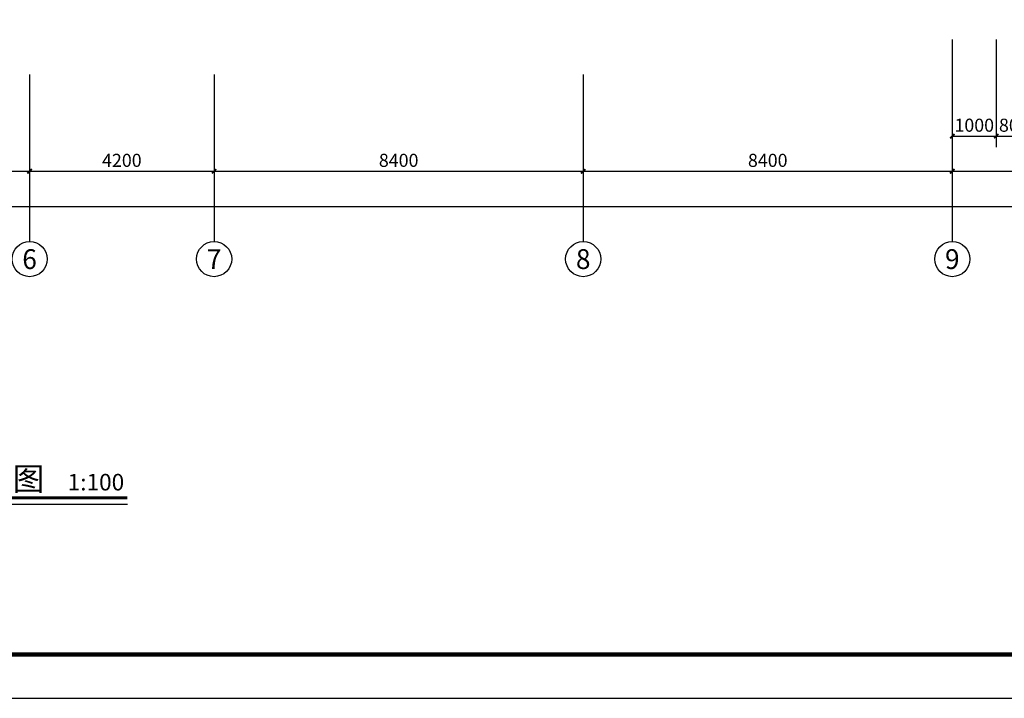
# Model space of a CAD drawing. Extents: x -56053 to 331708, y -69208 to 732329.
# Drawn here: x 99043 to 121452, y 398656 to 414109 of the extents above; entities that cross this region are included whole.
import ezdxf
from ezdxf.enums import TextEntityAlignment as Align

# ---------------------------------------------------------------- set-up
doc = ezdxf.new("R2010")
doc.units = 0
doc.header["$LTSCALE"] = 1000
doc.header["$MEASUREMENT"] = 0
for name, color, linetype in [('AXIS', 3, 'Continuous'), ('AXIS_TEXT', 7, 'Continuous'), ('DIM_SYMB', 3, 'Continuous'), ('PUB_DIM', 3, 'Continuous'), ('PUB_TEXT', 7, 'Continuous'), ('PUB_TITLE', 4, 'Continuous')]:
    doc.layers.add(name, color=color, linetype=linetype)
doc.styles.add('_TCH_AXIS', font='COMPLEX', dxfattribs={"bigfont": 'GBCBIG'})
doc.styles.add('_TCH_DIM_T3', font='SIMPLEX', dxfattribs={"width": 0.705882, "bigfont": 'GBCBIG'})
doc.styles.add('COMPLEX', font='COMPLEX')
doc.styles.add('宋体', font='txt')
doc.dimstyles.new('_TCH_ARCH&&100', dxfattribs={"dimtxt": 297.5, "dimasz": 100, "dimexe": 250, "dimexo": 300, "dimgap": 100, "dimtad": 1, "dimdec": 0, "dimzin": 0, "dimdsep": 46, "dimtxsty": '_TCH_DIM_T3', "dimblk": 'ARCHTICK', "dimcen": 0.09, "dimclrt": 7, "dimazin": 2, "dimtfac": 1, "dimtdec": 0, "dimtix": 1, "dimtmove": 2, "dimatfit": 3, "dimfxl": 0, "dimtolj": 1, "dimtzin": 0, "dimarcsym": 0})

# ---------------------------------------------------------------- blocks, each defined once
blk = doc.blocks.new('_ArchTick')
at = {"color": 0, "linetype": 'ByBlock', "const_width": 0.4}
blk.add_lwpolyline([(-0.5, -0.5), (0.5, 0.5)], dxfattribs=at)
blk = doc.blocks.new('*D240')
at = {"layer": 'Defpoints', "color": 0}
for p in [(120268, 413957), (121268, 413957), (121268, 411457)]:
    blk.add_point(p, dxfattribs=at)
at = {"layer": 'PUB_DIM', "color": 0, "lineweight": -2}
for p, q in [((120268, 413657), (120268, 411207)), ((121268, 413657), (121268, 411207)), ((120268, 411457), (121268, 411457))]:
    blk.add_line(p, q, dxfattribs=at)
at = {"layer": 'PUB_DIM', "color": 0, "lineweight": -2, "xscale": 100, "yscale": 100, "zscale": 100, "rotation": 180}
blk.add_blockref('_ArchTick', (120268, 411457), dxfattribs=at)
at = {"layer": 'PUB_DIM', "color": 0, "lineweight": -2, "xscale": 100, "yscale": 100, "zscale": 100}
blk.add_blockref('_ArchTick', (121268, 411457), dxfattribs=at)
at = {"layer": 'PUB_DIM', "color": 7, "insert": (120768, 411706), "char_height": 297.5, "attachment_point": 5, "style": '_TCH_DIM_T3'}
blk.add_mtext('\\A1;1000', dxfattribs=at)
blk = doc.blocks.new('*D241')
at = {"layer": 'Defpoints', "color": 0}
for p in [(121268, 413957), (122068, 413957), (122068, 411457)]:
    blk.add_point(p, dxfattribs=at)
at = {"layer": 'PUB_DIM', "color": 0, "lineweight": -2}
for p, q in [((121268, 413657), (121268, 411207)), ((122068, 413657), (122068, 411207)), ((121268, 411457), (122068, 411457))]:
    blk.add_line(p, q, dxfattribs=at)
at = {"layer": 'PUB_DIM', "color": 0, "lineweight": -2, "xscale": 100, "yscale": 100, "zscale": 100, "rotation": 180}
blk.add_blockref('_ArchTick', (121268, 411457), dxfattribs=at)
at = {"layer": 'PUB_DIM', "color": 0, "lineweight": -2, "xscale": 100, "yscale": 100, "zscale": 100}
blk.add_blockref('_ArchTick', (122068, 411457), dxfattribs=at)
at = {"layer": 'PUB_DIM', "color": 7, "insert": (121668, 411706), "char_height": 297.5, "attachment_point": 5, "style": '_TCH_DIM_T3'}
blk.add_mtext('\\A1;800', dxfattribs=at)
blk = doc.blocks.new('*D567')
at = {"layer": 'AXIS', "color": 0, "lineweight": -2}
for p, q in [((95068, 412857), (95068, 410407)), ((99268, 412857), (99268, 410407)), ((95068, 410657), (99268, 410657))]:
    blk.add_line(p, q, dxfattribs=at)
at = {"layer": 'Defpoints', "color": 0}
for p in [(95068, 413157), (99268, 413157), (99268, 410657)]:
    blk.add_point(p, dxfattribs=at)
at = {"layer": 'AXIS', "color": 0, "lineweight": -2, "xscale": 100, "yscale": 100, "zscale": 100, "rotation": 180}
blk.add_blockref('_ArchTick', (95068, 410657), dxfattribs=at)
at = {"layer": 'AXIS', "color": 0, "lineweight": -2, "xscale": 100, "yscale": 100, "zscale": 100}
blk.add_blockref('_ArchTick', (99268, 410657), dxfattribs=at)
at = {"layer": 'AXIS', "color": 7, "insert": (97168, 410906), "char_height": 297.5, "attachment_point": 5, "style": '_TCH_DIM_T3'}
blk.add_mtext('\\A1;4200', dxfattribs=at)
blk = doc.blocks.new('*D568')
at = {"layer": 'AXIS', "color": 0, "lineweight": -2}
for p, q in [((99268, 412857), (99268, 410407)), ((103468, 412857), (103468, 410407)), ((99268, 410657), (103468, 410657))]:
    blk.add_line(p, q, dxfattribs=at)
at = {"layer": 'Defpoints', "color": 0}
for p in [(99268, 413157), (103468, 413157), (103468, 410657)]:
    blk.add_point(p, dxfattribs=at)
at = {"layer": 'AXIS', "color": 0, "lineweight": -2, "xscale": 100, "yscale": 100, "zscale": 100, "rotation": 180}
blk.add_blockref('_ArchTick', (99268, 410657), dxfattribs=at)
at = {"layer": 'AXIS', "color": 0, "lineweight": -2, "xscale": 100, "yscale": 100, "zscale": 100}
blk.add_blockref('_ArchTick', (103468, 410657), dxfattribs=at)
at = {"layer": 'AXIS', "color": 7, "insert": (101368, 410906), "char_height": 297.5, "attachment_point": 5, "style": '_TCH_DIM_T3'}
blk.add_mtext('\\A1;4200', dxfattribs=at)
blk = doc.blocks.new('*D569')
at = {"layer": 'AXIS', "color": 0, "lineweight": -2}
for p, q in [((103468, 412857), (103468, 410407)), ((111868, 412857), (111868, 410407)), ((103468, 410657), (111868, 410657))]:
    blk.add_line(p, q, dxfattribs=at)
at = {"layer": 'Defpoints', "color": 0}
for p in [(103468, 413157), (111868, 413157), (111868, 410657)]:
    blk.add_point(p, dxfattribs=at)
at = {"layer": 'AXIS', "color": 0, "lineweight": -2, "xscale": 100, "yscale": 100, "zscale": 100, "rotation": 180}
blk.add_blockref('_ArchTick', (103468, 410657), dxfattribs=at)
at = {"layer": 'AXIS', "color": 0, "lineweight": -2, "xscale": 100, "yscale": 100, "zscale": 100}
blk.add_blockref('_ArchTick', (111868, 410657), dxfattribs=at)
at = {"layer": 'AXIS', "color": 7, "insert": (107668, 410906), "char_height": 297.5, "attachment_point": 5, "style": '_TCH_DIM_T3'}
blk.add_mtext('\\A1;8400', dxfattribs=at)
blk = doc.blocks.new('*D570')
at = {"layer": 'AXIS', "color": 0, "lineweight": -2}
for p, q in [((111868, 412857), (111868, 410407)), ((120268, 412857), (120268, 410407)), ((111868, 410657), (120268, 410657))]:
    blk.add_line(p, q, dxfattribs=at)
at = {"layer": 'Defpoints', "color": 0}
for p in [(111868, 413157), (120268, 413157), (120268, 410657)]:
    blk.add_point(p, dxfattribs=at)
at = {"layer": 'AXIS', "color": 0, "lineweight": -2, "xscale": 100, "yscale": 100, "zscale": 100, "rotation": 180}
blk.add_blockref('_ArchTick', (111868, 410657), dxfattribs=at)
at = {"layer": 'AXIS', "color": 0, "lineweight": -2, "xscale": 100, "yscale": 100, "zscale": 100}
blk.add_blockref('_ArchTick', (120268, 410657), dxfattribs=at)
at = {"layer": 'AXIS', "color": 7, "insert": (116068, 410906), "char_height": 297.5, "attachment_point": 5, "style": '_TCH_DIM_T3'}
blk.add_mtext('\\A1;8400', dxfattribs=at)
blk = doc.blocks.new('*D571')
at = {"layer": 'AXIS', "color": 0, "lineweight": -2}
for p, q in [((120268, 412857), (120268, 410407)), ((128668, 412857), (128668, 410407)), ((120268, 410657), (128668, 410657))]:
    blk.add_line(p, q, dxfattribs=at)
at = {"layer": 'Defpoints', "color": 0}
for p in [(120268, 413157), (128668, 413157), (128668, 410657)]:
    blk.add_point(p, dxfattribs=at)
at = {"layer": 'AXIS', "color": 0, "lineweight": -2, "xscale": 100, "yscale": 100, "zscale": 100, "rotation": 180}
blk.add_blockref('_ArchTick', (120268, 410657), dxfattribs=at)
at = {"layer": 'AXIS', "color": 0, "lineweight": -2, "xscale": 100, "yscale": 100, "zscale": 100}
blk.add_blockref('_ArchTick', (128668, 410657), dxfattribs=at)
at = {"layer": 'AXIS', "color": 7, "insert": (124468, 410906), "char_height": 297.5, "attachment_point": 5, "style": '_TCH_DIM_T3'}
blk.add_mtext('\\A1;8400', dxfattribs=at)
blk = doc.blocks.new('*D573')
at = {"layer": 'AXIS', "color": 0, "lineweight": -2}
for p, q in [((61468, 412857), (61468, 409607)), ((134868, 412857), (134868, 409607)), ((61468, 409857), (134868, 409857))]:
    blk.add_line(p, q, dxfattribs=at)
at = {"layer": 'Defpoints', "color": 0}
for p in [(61468, 413157), (134868, 413157), (134868, 409857)]:
    blk.add_point(p, dxfattribs=at)
at = {"layer": 'AXIS', "color": 0, "lineweight": -2, "xscale": 100, "yscale": 100, "zscale": 100, "rotation": 180}
blk.add_blockref('_ArchTick', (61468, 409857), dxfattribs=at)
at = {"layer": 'AXIS', "color": 0, "lineweight": -2, "xscale": 100, "yscale": 100, "zscale": 100}
blk.add_blockref('_ArchTick', (134868, 409857), dxfattribs=at)
at = {"layer": 'AXIS', "color": 7, "insert": (98168, 410106), "char_height": 297.5, "attachment_point": 5, "style": '_TCH_DIM_T3'}
blk.add_mtext('\\A1;73400', dxfattribs=at)
blk = doc.blocks.new('_AXISO')
blk.add_circle((0, 0), 0.5)
at = {"layer": 'AXIS_TEXT', "style": 'COMPLEX', "width": 1.041667}
blk.add_attdef('A', text='', height=0.56, dxfattribs=at).set_placement((-0.25, -0.28), (0.25, -0.28), align=Align.FIT)

msp = doc.modelspace()

# ---------------------------------------------------------------- linework, layer by layer
at = {"layer": 'AXIS'}
for p, q in [((99268, 411469.3), (99268, 409056.8)), ((103468, 411469.3), (103468, 409056.8)), ((111868, 411469.3), (111868, 409056.8)), ((120268, 411469.3), (120268, 409056.8))]:
    msp.add_line(p, q, dxfattribs=at)
at = {"layer": 'DIM_SYMB', "const_width": 70}
msp.add_lwpolyline([(93763.2, 403219.5), (101496.3, 403219.5)], dxfattribs=at)
at = {"layer": 'DIM_SYMB'}
msp.add_lwpolyline([(93763.2, 403079.5), (101496.3, 403079.5)], dxfattribs=at)
at = {"layer": 'PUB_TITLE'}
msp.add_lwpolyline([(42380.2, 398655.7), (161280.2, 398655.7), (161280.2, 440655.7), (42380.2, 440655.7)], close=True, dxfattribs=at)
at = {"layer": 'PUB_TITLE', "const_width": 100}
msp.add_lwpolyline([(44880.2, 399655.7), (160280.2, 399655.7), (160280.2, 439655.7), (44880.2, 439655.7)], close=True, dxfattribs=at)

# ---------------------------------------------------------------- block references
at = {"layer": 'AXIS'}
ref = msp.add_blockref('_AXISO', (99268, 408656.8), dxfattribs=dict(at, xscale=800, yscale=800, zscale=800))
ref.add_attrib('A', '6', dxfattribs={"layer": 'AXIS_TEXT', "height": 452, "style": '_TCH_AXIS', "width": 1.097143}).set_placement((99102.7, 408430.8), (99433.3, 408430.8), align=Align.FIT)
ref = msp.add_blockref('_AXISO', (103468, 408656.8), dxfattribs=dict(at, xscale=800, yscale=800, zscale=800))
ref.add_attrib('A', '7', dxfattribs={"layer": 'AXIS_TEXT', "height": 450.2, "style": '_TCH_AXIS', "width": 1.109827}).set_placement((103301.5, 408431.7), (103634.5, 408431.7), align=Align.FIT)
ref = msp.add_blockref('_AXISO', (111868, 408656.8), dxfattribs=dict(at, xscale=800, yscale=800, zscale=800))
ref.add_attrib('A', '8', dxfattribs={"layer": 'AXIS_TEXT', "height": 452, "style": '_TCH_AXIS', "width": 1.097143}).set_placement((111702.7, 408430.8), (112033.3, 408430.8), align=Align.FIT)
ref = msp.add_blockref('_AXISO', (120268, 408656.8), dxfattribs=dict(at, xscale=800, yscale=800, zscale=800))
ref.add_attrib('A', '9', dxfattribs={"layer": 'AXIS_TEXT', "height": 452, "style": '_TCH_AXIS', "width": 1.097143}).set_placement((120102.7, 408430.8), (120433.3, 408430.8), align=Align.FIT)

# ---------------------------------------------------------------- texts
at = {"layer": 'PUB_TEXT', "style": '宋体'}
for s, height, p in [('标高层平面图', 528.69, (95275.5, 403388.6)), ('1:100', 377.64, (100134.7, 403388.6))]:
    msp.add_text(s, height=height, dxfattribs=at).set_placement(p)

# ---------------------------------------------------------------- dimensions: what is measured, and where the dimension line sits
at = {"layer": 'AXIS'}
for p1, p2, distance, picture, middle in [((61468, 413156.8), (134868, 413156.8), -3300, '*D573', (98168, 410105.6)), ((95068, 413156.8), (99268, 413156.8), -2500, '*D567', (97168, 410905.6)), ((99268, 413156.8), (103468, 413156.8), -2500, '*D568', (101368, 410905.6)), ((103468, 413156.8), (111868, 413156.8), -2500, '*D569', (107668, 410905.6)), ((111868, 413156.8), (120268, 413156.8), -2500, '*D570', (116068, 410905.6)), ((120268, 413156.8), (128668, 413156.8), -2500, '*D571', (124468, 410905.6))]:
    dim = msp.add_aligned_dim(p1=p1, p2=p2, distance=distance, dimstyle='_TCH_ARCH&&100', dxfattribs=at)
    dim.commit()
    dim.dimension.update_dxf_attribs({"geometry": picture, "text_midpoint": middle})
at = {"layer": 'PUB_DIM', "color": 155}
for p1, p2, picture, middle in [((120268, 413956.8), (121268, 413956.8), '*D240', (120768, 411705.6)), ((121268, 413956.8), (122068, 413956.8), '*D241', (121668, 411705.6))]:
    dim = msp.add_aligned_dim(p1=p1, p2=p2, distance=-2500, dimstyle='_TCH_ARCH&&100', dxfattribs=at)
    dim.commit()
    dim.dimension.update_dxf_attribs({"geometry": picture, "text_midpoint": middle})

doc.saveas('drawing.dxf')
